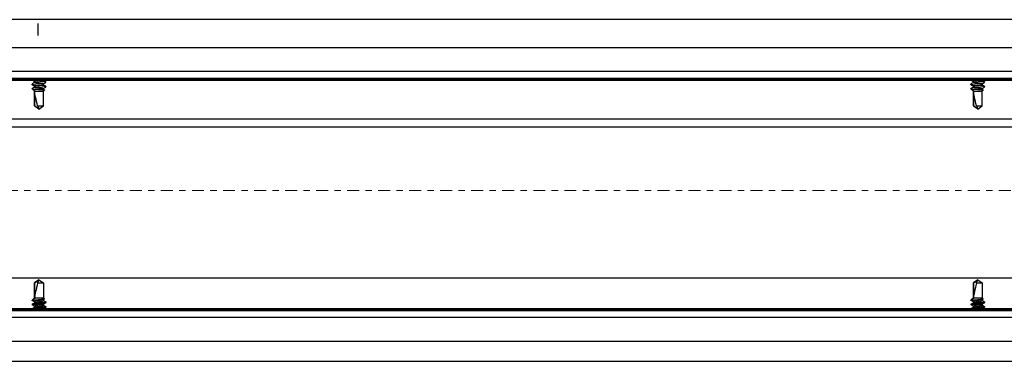
# Model space of a CAD drawing. Units: inches. Extents: x 904 to 1397, y 63 to 463.
# Drawn here: x 1207 to 1223, y 391 to 396 of the extents above; entities that cross this region are included whole.
import ezdxf

# ---------------------------------------------------------------- set-up
doc = ezdxf.new("R2010")
doc.units = ezdxf.units.IN
doc.header["$LTSCALE"] = 0.25
doc.header["$MEASUREMENT"] = 0
doc.linetypes.add('CENTER', pattern=[2, 1.25, -0.25, 0.25, -0.25])
doc.linetypes.add('CENTER2', pattern=[1.125, 0.75, -0.125, 0.125, -0.125])
doc.layers.add('Center', color=16, linetype='CENTER', lineweight=18)
doc.layers.add('Reference (ANSI)', color=7, linetype='Continuous', lineweight=70)
doc.layers.add('Visible (ANSI)', color=7, linetype='Continuous')

msp = doc.modelspace()

# ---------------------------------------------------------------- linework, layer by layer
for p, q in [((1287.07572, 396.22871), (1065.89322, 396.22871)), ((1207.47019, 395.97871), (1207.47019, 396.16621)), ((1287.07572, 390.85371), (1065.88822, 390.85371))]:
    msp.add_line(p, q)
at = {"linetype": 'Continuous'}
for p, q in [((1067.08158, 394.54126), (1285.25658, 394.54126)), ((1067.08158, 392.16626), (1285.25658, 392.16626))]:
    msp.add_line(p, q, dxfattribs=at)
at = {"layer": 'Center', "linetype": 'CENTER2'}
msp.add_line((1290.02442, 393.54121), (1000.11728, 393.54121), dxfattribs=at)
at = {"layer": 'Reference (ANSI)'}
for p, q in [((1117.52188, 395.29121), (1237.52188, 395.29121)), ((1237.52188, 391.66621), (1117.52188, 391.66621))]:
    msp.add_line(p, q, dxfattribs=at)
at = {"layer": 'Visible (ANSI)'}
for p, q in [((1177.52188, 395.79121), (1237.52188, 395.79121)), ((1177.52188, 395.41621), (1237.52188, 395.41621)), ((1207.37374, 395.27779), (1207.37374, 395.28669)), ((1207.41202, 395.23736), (1207.41202, 395.25424)), ((1207.55146, 395.27452), (1207.55146, 395.29121)), ((1207.58974, 395.24207), (1207.58974, 395.25097)), ((1222.12374, 395.27779), (1222.12374, 395.28669)), ((1222.16202, 395.23736), (1222.16202, 395.25424)), ((1222.30146, 395.27452), (1222.30146, 395.29121)), ((1222.33974, 395.24207), (1222.33974, 395.25097)), ((1207.37374, 395.20636), (1207.37374, 395.21526)), ((1207.37374, 395.14194), (1207.37374, 395.14383)), ((1207.37539, 395.14194), (1207.37374, 395.14194)), ((1207.39033, 395.12535), (1207.37374, 395.14194)), ((1207.41202, 395.16593), (1207.41202, 395.18281)), ((1207.41202, 394.87123), (1207.41202, 395.11138)), ((1207.41365, 395.09708), (1207.41365, 394.87123)), ((1207.41967, 395.10748), (1207.41967, 395.10366)), ((1207.41967, 395.10366), (1207.55146, 395.10366)), ((1207.55146, 395.20309), (1207.55146, 395.21997)), ((1207.55146, 395.13167), (1207.55146, 395.14854)), ((1207.55146, 395.10366), (1207.56829, 395.12049)), ((1207.55146, 394.87123), (1207.55146, 395.10366)), ((1207.58974, 395.17064), (1207.58974, 395.17954)), ((1222.12374, 395.20636), (1222.12374, 395.21526)), ((1222.12374, 395.14194), (1222.12374, 395.14383)), ((1222.12539, 395.14194), (1222.12374, 395.14194)), ((1222.14033, 395.12535), (1222.12374, 395.14194)), ((1222.16202, 395.16593), (1222.16202, 395.18281)), ((1222.16202, 394.87123), (1222.16202, 395.11138)), ((1222.16365, 395.09708), (1222.16365, 394.87123)), ((1222.16967, 395.10748), (1222.16967, 395.10366)), ((1222.16967, 395.10366), (1222.30146, 395.10366)), ((1222.30146, 395.20309), (1222.30146, 395.21997)), ((1222.30146, 395.13167), (1222.30146, 395.14854)), ((1222.30146, 395.10366), (1222.31829, 395.12049)), ((1222.30146, 394.87123), (1222.30146, 395.10366)), ((1222.33974, 395.17064), (1222.33974, 395.17954)), ((1207.41202, 394.87123), (1207.41365, 394.87123)), ((1207.48174, 394.82241), (1207.41202, 394.87123)), ((1207.46031, 394.87123), (1207.55146, 394.87123)), ((1207.48174, 394.82241), (1207.55146, 394.87123)), ((1222.16202, 394.87123), (1222.16365, 394.87123)), ((1222.23174, 394.82241), (1222.16202, 394.87123)), ((1222.21031, 394.87123), (1222.30146, 394.87123)), ((1222.23174, 394.82241), (1222.30146, 394.87123)), ((1117.52188, 394.66621), (1237.52188, 394.66621)), ((1207.48174, 392.13501), (1207.41202, 392.08619)), ((1207.48174, 392.13501), (1207.55146, 392.08619)), ((1222.23174, 392.13501), (1222.16202, 392.08619)), ((1222.23174, 392.13501), (1222.30146, 392.08619)), ((1207.41202, 392.08619), (1207.41365, 392.08619)), ((1207.41202, 392.08619), (1207.41202, 391.84605)), ((1207.41365, 391.86035), (1207.41365, 392.08619)), ((1207.46031, 392.08619), (1207.55146, 392.08619)), ((1207.55146, 392.08619), (1207.55146, 391.85376)), ((1222.16202, 392.08619), (1222.16365, 392.08619)), ((1222.16202, 392.08619), (1222.16202, 391.84605)), ((1222.16365, 391.86035), (1222.16365, 392.08619)), ((1222.21031, 392.08619), (1222.30146, 392.08619)), ((1222.30146, 392.08619), (1222.30146, 391.85376)), ((1207.39033, 391.83208), (1207.37374, 391.81548)), ((1207.41967, 391.84995), (1207.41967, 391.85376)), ((1207.41967, 391.85376), (1207.55146, 391.85376)), ((1207.55146, 391.85376), (1207.56829, 391.83693)), ((1207.55146, 391.82576), (1207.55146, 391.80888)), ((1222.14033, 391.83208), (1222.12374, 391.81548)), ((1222.16967, 391.84995), (1222.16967, 391.85376)), ((1222.16967, 391.85376), (1222.30146, 391.85376)), ((1222.30146, 391.85376), (1222.31829, 391.83693)), ((1222.30146, 391.82576), (1222.30146, 391.80888)), ((1207.37539, 391.81548), (1207.37374, 391.81548)), ((1207.37374, 391.81548), (1207.37374, 391.8136)), ((1207.37374, 391.75107), (1207.37374, 391.74217)), ((1207.37374, 391.67964), (1207.37374, 391.67074)), ((1207.41202, 391.7915), (1207.41202, 391.77462)), ((1207.41202, 391.72007), (1207.41202, 391.70319)), ((1207.55146, 391.75433), (1207.55146, 391.73745)), ((1207.55146, 391.6829), (1207.55146, 391.66621)), ((1207.58974, 391.78678), (1207.58974, 391.77788)), ((1207.58974, 391.71535), (1207.58974, 391.70645)), ((1222.12539, 391.81548), (1222.12374, 391.81548)), ((1222.12374, 391.81548), (1222.12374, 391.8136)), ((1222.12374, 391.75107), (1222.12374, 391.74217)), ((1222.12374, 391.67964), (1222.12374, 391.67074)), ((1222.16202, 391.7915), (1222.16202, 391.77462)), ((1222.16202, 391.72007), (1222.16202, 391.70319)), ((1222.30146, 391.75433), (1222.30146, 391.73745)), ((1222.30146, 391.6829), (1222.30146, 391.66621)), ((1222.33974, 391.78678), (1222.33974, 391.77788)), ((1222.33974, 391.71535), (1222.33974, 391.70645)), ((1237.52188, 391.54121), (1177.52188, 391.54121)), ((1237.52188, 391.16621), (1177.52188, 391.16621))]:
    msp.add_line(p, q, dxfattribs=at)
at = {"layer": 'Visible (ANSI)', "extrusion": (0, 0, -1)}
for centre in [(1207.48174, 394.8334), (1222.23174, 394.8334)]:
    msp.add_ellipse(centre, major_axis=(0.06872, -0.28584), ratio=0.04121768, start_param=1.71342615, end_param=2.75496075, dxfattribs=at)
at = {"layer": 'Visible (ANSI)'}
for centre in [(1207.48174, 392.12402), (1222.23174, 392.12402)]:
    msp.add_ellipse(centre, major_axis=(0.06872, 0.28584), ratio=0.04121768, start_param=1.71342615, end_param=2.75496075, dxfattribs=at)
for points, knots in [([(1207.37544, 395.28861), (1207.37332, 395.28738), (1207.37318, 395.28626), (1207.37725, 395.28354), (1207.38233, 395.28196), (1207.39728, 395.27883), (1207.40684, 395.27732), (1207.42951, 395.27449), (1207.44244, 395.27316), (1207.47006, 395.27012), (1207.48448, 395.26853), (1207.51221, 395.26547), (1207.52526, 395.26405), (1207.54941, 395.26135), (1207.56015, 395.25982), (1207.57705, 395.2567), (1207.58312, 395.25514), (1207.58867, 395.25271), (1207.58974, 395.25185), (1207.58974, 395.25099)], [6.885325979, 6.885325979, 6.885325979, 6.885325979, 6.976999554, 6.976999554, 7.087585173, 7.087585173, 7.194040373, 7.194040373, 7.301963424, 7.301963424, 7.411086121, 7.411086121, 7.516309601, 7.516309601, 7.62636099, 7.62636099, 7.734591138, 7.734591138, 7.802224101, 7.802224101, 7.802224101, 7.802224101]), ([(1207.58804, 395.24014), (1207.58971, 395.2411), (1207.59016, 395.24203), (1207.58815, 395.24437), (1207.5843, 395.24587), (1207.57145, 395.24898), (1207.56239, 395.25057), (1207.54078, 395.2535), (1207.5286, 395.25476), (1207.50209, 395.25769), (1207.48799, 395.25924), (1207.45964, 395.26237), (1207.44566, 395.26391), (1207.4206, 395.26667), (1207.40965, 395.26802), (1207.39119, 395.27104), (1207.38401, 395.27263), (1207.37566, 395.27544), (1207.37374, 395.27661), (1207.37374, 395.27778)], [2.374813829, 2.374813829, 2.374813829, 2.374813829, 2.44699186, 2.44699186, 2.552477032, 2.552477032, 2.662060843, 2.662060843, 2.767016599, 2.767016599, 2.873782323, 2.873782323, 2.98281596, 2.98281596, 3.086881287, 3.086881287, 3.194667657, 3.194667657, 3.284036494, 3.284036494, 3.284036494, 3.284036494]), ([(1207.54876, 395.20472), (1207.54835, 395.20496), (1207.54789, 395.20521), (1207.54426, 395.20702), (1207.53942, 395.20862), (1207.52692, 395.21171), (1207.51941, 395.21307), (1207.50282, 395.2159), (1207.49394, 395.21742), (1207.47554, 395.22056), (1207.46617, 395.22216), (1207.44895, 395.2251), (1207.44124, 395.22637), (1207.42785, 395.22932), (1207.42239, 395.2309), (1207.41459, 395.23404), (1207.41238, 395.23558), (1207.41203, 395.23712), (1207.41202, 395.23724), (1207.41202, 395.23736)], [-8.12227921, -8.12227921, -8.12227921, -8.12227921, -8.09176596, -8.09176596, -7.90428847, -7.90428847, -7.71777662, -7.71777662, -7.53431338, -7.53431338, -7.3439553, -7.3439553, -7.16205658, -7.16205658, -6.97625041, -6.97625041, -6.78715553, -6.78715553, -6.77091369, -6.77091369, -6.77091369, -6.77091369]), ([(1207.41472, 395.25261), (1207.41495, 395.25247), (1207.4152, 395.25233), (1207.41834, 395.25064), (1207.42294, 395.24905), (1207.43521, 395.2459), (1207.44243, 395.24454), (1207.45822, 395.24185), (1207.4673, 395.2403), (1207.48573, 395.23715), (1207.49491, 395.23558), (1207.51215, 395.23264), (1207.52006, 395.23137), (1207.53406, 395.22841), (1207.5399, 395.22681), (1207.54813, 395.22368), (1207.55057, 395.22217), (1207.55139, 395.2205), (1207.55146, 395.22023), (1207.55146, 395.21996)], [-2.370349075, -2.370349075, -2.370349075, -2.370349075, -2.364707759, -2.364707759, -2.302551757, -2.302551757, -2.239046749, -2.239046749, -2.168219096, -2.168219096, -2.098745319, -2.098745319, -2.030530327, -2.030530327, -1.959367248, -1.959367248, -1.890802588, -1.890802588, -1.877389769, -1.877389769, -1.877389769, -1.877389769]), ([(1207.54876, 395.27615), (1207.54829, 395.27643), (1207.54775, 395.27672), (1207.54392, 395.27858), (1207.539, 395.28018), (1207.52637, 395.28325), (1207.51882, 395.2846), (1207.50218, 395.28744), (1207.49327, 395.28896), (1207.48285, 395.29074), (1207.48146, 395.29098), (1207.48008, 395.29121)], [-5.372105381, -5.372105381, -5.372105381, -5.372105381, -5.34607195, -5.34607195, -5.208279911, -5.208279911, -5.071722005, -5.071722005, -4.936928515, -4.936928515, -4.916325646, -4.916325646, -4.916325646, -4.916325646]), ([(1222.12544, 395.28861), (1222.12332, 395.28738), (1222.12318, 395.28626), (1222.12725, 395.28354), (1222.13233, 395.28196), (1222.14728, 395.27883), (1222.15684, 395.27732), (1222.17951, 395.27449), (1222.19244, 395.27316), (1222.22006, 395.27012), (1222.23448, 395.26853), (1222.26221, 395.26547), (1222.27526, 395.26405), (1222.29941, 395.26135), (1222.31015, 395.25982), (1222.32705, 395.2567), (1222.33312, 395.25514), (1222.33867, 395.25271), (1222.33974, 395.25185), (1222.33974, 395.25099)], [6.885325979, 6.885325979, 6.885325979, 6.885325979, 6.976999554, 6.976999554, 7.087585173, 7.087585173, 7.194040373, 7.194040373, 7.301963424, 7.301963424, 7.411086121, 7.411086121, 7.516309601, 7.516309601, 7.62636099, 7.62636099, 7.734591138, 7.734591138, 7.802224101, 7.802224101, 7.802224101, 7.802224101]), ([(1222.33804, 395.24014), (1222.33971, 395.2411), (1222.34016, 395.24203), (1222.33815, 395.24437), (1222.3343, 395.24587), (1222.32145, 395.24898), (1222.31239, 395.25057), (1222.29078, 395.2535), (1222.2786, 395.25476), (1222.25209, 395.25769), (1222.23799, 395.25924), (1222.20964, 395.26237), (1222.19566, 395.26391), (1222.1706, 395.26667), (1222.15965, 395.26802), (1222.14119, 395.27104), (1222.13401, 395.27263), (1222.12566, 395.27544), (1222.12374, 395.27661), (1222.12374, 395.27778)], [2.374813829, 2.374813829, 2.374813829, 2.374813829, 2.44699186, 2.44699186, 2.552477032, 2.552477032, 2.662060843, 2.662060843, 2.767016599, 2.767016599, 2.873782323, 2.873782323, 2.98281596, 2.98281596, 3.086881287, 3.086881287, 3.194667657, 3.194667657, 3.284036494, 3.284036494, 3.284036494, 3.284036494]), ([(1222.29876, 395.20472), (1222.29835, 395.20496), (1222.29789, 395.20521), (1222.29426, 395.20702), (1222.28942, 395.20862), (1222.27692, 395.21171), (1222.26941, 395.21307), (1222.25282, 395.2159), (1222.24394, 395.21742), (1222.22554, 395.22056), (1222.21617, 395.22216), (1222.19895, 395.2251), (1222.19124, 395.22637), (1222.17785, 395.22932), (1222.17239, 395.2309), (1222.16459, 395.23404), (1222.16238, 395.23558), (1222.16203, 395.23712), (1222.16202, 395.23724), (1222.16202, 395.23736)], [-8.12227921, -8.12227921, -8.12227921, -8.12227921, -8.09176596, -8.09176596, -7.90428847, -7.90428847, -7.71777662, -7.71777662, -7.53431338, -7.53431338, -7.3439553, -7.3439553, -7.16205658, -7.16205658, -6.97625041, -6.97625041, -6.78715553, -6.78715553, -6.77091369, -6.77091369, -6.77091369, -6.77091369]), ([(1222.16472, 395.25261), (1222.16495, 395.25247), (1222.1652, 395.25233), (1222.16834, 395.25064), (1222.17294, 395.24905), (1222.18521, 395.2459), (1222.19243, 395.24454), (1222.20822, 395.24185), (1222.2173, 395.2403), (1222.23573, 395.23715), (1222.24491, 395.23558), (1222.26215, 395.23264), (1222.27006, 395.23137), (1222.28406, 395.22841), (1222.2899, 395.22681), (1222.29813, 395.22368), (1222.30057, 395.22217), (1222.30139, 395.2205), (1222.30146, 395.22023), (1222.30146, 395.21996)], [-2.370349075, -2.370349075, -2.370349075, -2.370349075, -2.364707759, -2.364707759, -2.302551757, -2.302551757, -2.239046749, -2.239046749, -2.168219096, -2.168219096, -2.098745319, -2.098745319, -2.030530327, -2.030530327, -1.959367248, -1.959367248, -1.890802588, -1.890802588, -1.877389769, -1.877389769, -1.877389769, -1.877389769]), ([(1222.29876, 395.27615), (1222.29829, 395.27643), (1222.29775, 395.27672), (1222.29392, 395.27858), (1222.289, 395.28018), (1222.27637, 395.28325), (1222.26882, 395.2846), (1222.25218, 395.28744), (1222.24327, 395.28896), (1222.23285, 395.29074), (1222.23146, 395.29098), (1222.23008, 395.29121)], [-5.372105381, -5.372105381, -5.372105381, -5.372105381, -5.34607195, -5.34607195, -5.208279911, -5.208279911, -5.071722005, -5.071722005, -4.936928515, -4.936928515, -4.916325646, -4.916325646, -4.916325646, -4.916325646]), ([(1207.37544, 395.21718), (1207.37354, 395.21609), (1207.37323, 395.21507), (1207.37627, 395.2125), (1207.38091, 395.21092), (1207.39511, 395.20778), (1207.40437, 395.20625), (1207.42646, 395.20339), (1207.43908, 395.2021), (1207.46638, 395.19909), (1207.48082, 395.1975), (1207.50874, 395.19442), (1207.52198, 395.19296), (1207.54662, 395.19025), (1207.55768, 395.18877), (1207.57534, 395.18565), (1207.58183, 395.18408), (1207.58838, 395.1815), (1207.58974, 395.18054), (1207.58974, 395.17956)], [8.621691374, 8.621691374, 8.621691374, 8.621691374, 8.703935494, 8.703935494, 8.814751131, 8.814751131, 8.921433826, 8.921433826, 9.028386504, 9.028386504, 9.13780116, 9.13780116, 9.243097241, 9.243097241, 9.352479507, 9.352479507, 9.460166794, 9.460166794, 9.535736012, 9.535736012, 9.535736012, 9.535736012]), ([(1207.37544, 395.14574), (1207.37466, 395.14529), (1207.37415, 395.14484), (1207.37345, 395.14359), (1207.37394, 395.1428), (1207.37539, 395.14194)], [10.3494637853, 10.3494637853, 10.3494637853, 10.3494637853, 10.3829348472, 10.3829348472, 10.4458111178, 10.4458111178, 10.4458111178, 10.4458111178]), ([(1207.58804, 395.16871), (1207.58992, 395.1698), (1207.59025, 395.17082), (1207.58733, 395.17332), (1207.58302, 395.17483), (1207.56928, 395.17796), (1207.5598, 395.17955), (1207.53756, 395.18244), (1207.5252, 395.18371), (1207.49842, 395.18666), (1207.48423, 395.18823), (1207.45592, 395.19135), (1207.44209, 395.19287), (1207.41748, 395.19558), (1207.40682, 395.19699), (1207.38906, 395.20005), (1207.38231, 395.20164), (1207.37525, 395.20429), (1207.37374, 395.20531), (1207.37374, 395.20634)], [0.648862254, 0.648862254, 0.648862254, 0.648862254, 0.730418165, 0.730418165, 0.836757907, 0.836757907, 0.947220828, 0.947220828, 1.052224432, 1.052224432, 1.159809854, 1.159809854, 1.269260215, 1.269260215, 1.373876996, 1.373876996, 1.482368076, 1.482368076, 1.561837386, 1.561837386, 1.561837386, 1.561837386]), ([(1207.37539, 395.14194), (1207.37858, 395.14106), (1207.38422, 395.14012), (1207.39967, 395.13823), (1207.40928, 395.13728), (1207.42489, 395.13603), (1207.43064, 395.13561), (1207.44948, 395.13425), (1207.4623, 395.1333), (1207.48793, 395.13135), (1207.50049, 395.13036), (1207.52133, 395.12867), (1207.5326, 395.12783), (1207.55071, 395.12583), (1207.55696, 395.12492), (1207.56409, 395.1234), (1207.56607, 395.12282), (1207.5685, 395.12164), (1207.56885, 395.12105), (1207.56829, 395.12049)], [0.000001, 0.000001, 0.000001, 0.000001, 0.102196467, 0.102196467, 0.202839402, 0.202839402, 0.244318437, 0.244318437, 0.316848282, 0.316848282, 0.388216649, 0.388216649, 0.443836074, 0.443836074, 0.485917868, 0.485917868, 0.512352718, 0.512352718, 0.540111627, 0.540111627, 0.540111627, 0.540111627]), ([(1207.42748, 395.10587), (1207.41852, 395.10951), (1207.41062, 395.113), (1207.39504, 395.12101), (1207.3916, 395.12408), (1207.39033, 395.12535)], [0.000001, 0.000001, 0.000001, 0.000001, 0.082109003, 0.082109003, 0.200769579, 0.200769579, 0.200769579, 0.200769579]), ([(1207.54876, 395.13329), (1207.54824, 395.1336), (1207.54765, 395.13391), (1207.54394, 395.13568), (1207.53942, 395.13717), (1207.52746, 395.14016), (1207.51998, 395.14154), (1207.50346, 395.14436), (1207.49461, 395.14587), (1207.47623, 395.14901), (1207.46685, 395.15061), (1207.44957, 395.15356), (1207.4418, 395.15483), (1207.4283, 395.15778), (1207.42276, 395.15935), (1207.4148, 395.16249), (1207.4125, 395.16404), (1207.41204, 395.16562), (1207.41202, 395.16577), (1207.41202, 395.16593)], [-11.72662264, -11.72662264, -11.72662264, -11.72662264, -11.67732898, -11.67732898, -11.45031649, -11.45031649, -11.20725932, -11.20725932, -10.96902101, -10.96902101, -10.72177801, -10.72177801, -10.48501915, -10.48501915, -10.24365848, -10.24365848, -9.9977303, -9.9977303, -9.97063486, -9.97063486, -9.97063486, -9.97063486]), ([(1207.41472, 395.18118), (1207.41502, 395.181), (1207.41535, 395.18082), (1207.41867, 395.17909), (1207.42335, 395.17749), (1207.43541, 395.17444), (1207.44255, 395.17309), (1207.4589, 395.1703), (1207.46801, 395.16874), (1207.48645, 395.1656), (1207.4956, 395.16403), (1207.51279, 395.1611), (1207.52066, 395.15983), (1207.53454, 395.15686), (1207.5403, 395.15526), (1207.54836, 395.15213), (1207.55071, 395.15063), (1207.55141, 395.14901), (1207.55146, 395.14877), (1207.55146, 395.14853)], [-1.220529837, -1.220529837, -1.220529837, -1.220529837, -1.211310563, -1.211310563, -1.133031122, -1.133031122, -1.057390084, -1.057390084, -0.978054463, -0.978054463, -0.900331508, -0.900331508, -0.823844395, -0.823844395, -0.744241063, -0.744241063, -0.667561117, -0.667561117, -0.654579125, -0.654579125, -0.654579125, -0.654579125]), ([(1207.41967, 395.10748), (1207.42071, 395.10716), (1207.42189, 395.10687), (1207.4245, 395.10633), (1207.42593, 395.10609), (1207.42748, 395.10587)], [-0.0443115161, -0.0443115161, -0.0443115161, -0.0443115161, -0.0221347527, -0.0221347527, -0.000001, -0.000001, -0.000001, -0.000001]), ([(1222.12544, 395.21718), (1222.12354, 395.21609), (1222.12323, 395.21507), (1222.12627, 395.2125), (1222.13091, 395.21092), (1222.14511, 395.20778), (1222.15437, 395.20625), (1222.17646, 395.20339), (1222.18908, 395.2021), (1222.21638, 395.19909), (1222.23082, 395.1975), (1222.25874, 395.19442), (1222.27198, 395.19296), (1222.29662, 395.19025), (1222.30768, 395.18877), (1222.32534, 395.18565), (1222.33183, 395.18408), (1222.33838, 395.1815), (1222.33974, 395.18054), (1222.33974, 395.17956)], [8.621691374, 8.621691374, 8.621691374, 8.621691374, 8.703935494, 8.703935494, 8.814751131, 8.814751131, 8.921433826, 8.921433826, 9.028386504, 9.028386504, 9.13780116, 9.13780116, 9.243097241, 9.243097241, 9.352479507, 9.352479507, 9.460166794, 9.460166794, 9.535736012, 9.535736012, 9.535736012, 9.535736012]), ([(1222.12544, 395.14574), (1222.12466, 395.14529), (1222.12415, 395.14484), (1222.12345, 395.14359), (1222.12394, 395.1428), (1222.12539, 395.14194)], [10.3494637853, 10.3494637853, 10.3494637853, 10.3494637853, 10.3829348472, 10.3829348472, 10.4458111178, 10.4458111178, 10.4458111178, 10.4458111178]), ([(1222.33804, 395.16871), (1222.33992, 395.1698), (1222.34025, 395.17082), (1222.33733, 395.17332), (1222.33302, 395.17483), (1222.31928, 395.17796), (1222.3098, 395.17955), (1222.28756, 395.18244), (1222.2752, 395.18371), (1222.24842, 395.18666), (1222.23423, 395.18823), (1222.20592, 395.19135), (1222.19209, 395.19287), (1222.16748, 395.19558), (1222.15682, 395.19699), (1222.13906, 395.20005), (1222.13231, 395.20164), (1222.12525, 395.20429), (1222.12374, 395.20531), (1222.12374, 395.20634)], [0.648862254, 0.648862254, 0.648862254, 0.648862254, 0.730418165, 0.730418165, 0.836757907, 0.836757907, 0.947220828, 0.947220828, 1.052224432, 1.052224432, 1.159809854, 1.159809854, 1.269260215, 1.269260215, 1.373876996, 1.373876996, 1.482368076, 1.482368076, 1.561837386, 1.561837386, 1.561837386, 1.561837386]), ([(1222.12539, 395.14194), (1222.12858, 395.14106), (1222.13422, 395.14012), (1222.14967, 395.13823), (1222.15928, 395.13728), (1222.17489, 395.13603), (1222.18064, 395.13561), (1222.19948, 395.13425), (1222.2123, 395.1333), (1222.23793, 395.13135), (1222.25049, 395.13036), (1222.27133, 395.12867), (1222.2826, 395.12783), (1222.30071, 395.12583), (1222.30696, 395.12492), (1222.31409, 395.1234), (1222.31607, 395.12282), (1222.3185, 395.12164), (1222.31885, 395.12105), (1222.31829, 395.12049)], [0.000001, 0.000001, 0.000001, 0.000001, 0.102196467, 0.102196467, 0.202839402, 0.202839402, 0.244318437, 0.244318437, 0.316848282, 0.316848282, 0.388216649, 0.388216649, 0.443836074, 0.443836074, 0.485917868, 0.485917868, 0.512352718, 0.512352718, 0.540111627, 0.540111627, 0.540111627, 0.540111627]), ([(1222.17748, 395.10587), (1222.16852, 395.10951), (1222.16062, 395.113), (1222.14504, 395.12101), (1222.1416, 395.12408), (1222.14033, 395.12535)], [0.000001, 0.000001, 0.000001, 0.000001, 0.082109003, 0.082109003, 0.200769579, 0.200769579, 0.200769579, 0.200769579]), ([(1222.29876, 395.13329), (1222.29824, 395.1336), (1222.29765, 395.13391), (1222.29394, 395.13568), (1222.28942, 395.13717), (1222.27746, 395.14016), (1222.26998, 395.14154), (1222.25346, 395.14436), (1222.24461, 395.14587), (1222.22623, 395.14901), (1222.21685, 395.15061), (1222.19957, 395.15356), (1222.1918, 395.15483), (1222.1783, 395.15778), (1222.17276, 395.15935), (1222.1648, 395.16249), (1222.1625, 395.16404), (1222.16204, 395.16562), (1222.16202, 395.16577), (1222.16202, 395.16593)], [-11.72662264, -11.72662264, -11.72662264, -11.72662264, -11.67732898, -11.67732898, -11.45031649, -11.45031649, -11.20725932, -11.20725932, -10.96902101, -10.96902101, -10.72177801, -10.72177801, -10.48501915, -10.48501915, -10.24365848, -10.24365848, -9.9977303, -9.9977303, -9.97063486, -9.97063486, -9.97063486, -9.97063486]), ([(1222.16472, 395.18118), (1222.16502, 395.181), (1222.16535, 395.18082), (1222.16867, 395.17909), (1222.17335, 395.17749), (1222.18541, 395.17444), (1222.19255, 395.17309), (1222.2089, 395.1703), (1222.21801, 395.16874), (1222.23645, 395.1656), (1222.2456, 395.16403), (1222.26279, 395.1611), (1222.27066, 395.15983), (1222.28454, 395.15686), (1222.2903, 395.15526), (1222.29836, 395.15213), (1222.30071, 395.15063), (1222.30141, 395.14901), (1222.30146, 395.14877), (1222.30146, 395.14853)], [-1.220529837, -1.220529837, -1.220529837, -1.220529837, -1.211310563, -1.211310563, -1.133031122, -1.133031122, -1.057390084, -1.057390084, -0.978054463, -0.978054463, -0.900331508, -0.900331508, -0.823844395, -0.823844395, -0.744241063, -0.744241063, -0.667561117, -0.667561117, -0.654579125, -0.654579125, -0.654579125, -0.654579125]), ([(1222.16967, 395.10748), (1222.17071, 395.10716), (1222.17189, 395.10687), (1222.1745, 395.10633), (1222.17593, 395.10609), (1222.17748, 395.10587)], [-0.0443115161, -0.0443115161, -0.0443115161, -0.0443115161, -0.0221347527, -0.0221347527, -0.000001, -0.000001, -0.000001, -0.000001]), ([(1207.37539, 391.81548), (1207.37858, 391.81636), (1207.38422, 391.8173), (1207.39967, 391.8192), (1207.40928, 391.82014), (1207.42489, 391.8214), (1207.43064, 391.82181), (1207.44948, 391.82317), (1207.4623, 391.82412), (1207.48793, 391.82608), (1207.50049, 391.82707), (1207.52133, 391.82876), (1207.5326, 391.8296), (1207.55071, 391.83159), (1207.55696, 391.83251), (1207.56409, 391.83402), (1207.56607, 391.83461), (1207.5685, 391.83579), (1207.56885, 391.83638), (1207.56829, 391.83693)], [0.000001, 0.000001, 0.000001, 0.000001, 0.102196467, 0.102196467, 0.202839402, 0.202839402, 0.244318437, 0.244318437, 0.316848282, 0.316848282, 0.388216649, 0.388216649, 0.443836074, 0.443836074, 0.485917868, 0.485917868, 0.512352718, 0.512352718, 0.540111627, 0.540111627, 0.540111627, 0.540111627]), ([(1207.42748, 391.85155), (1207.41852, 391.84792), (1207.41062, 391.84442), (1207.39504, 391.83642), (1207.3916, 391.83334), (1207.39033, 391.83208)], [0.000001, 0.000001, 0.000001, 0.000001, 0.082109003, 0.082109003, 0.200769579, 0.200769579, 0.200769579, 0.200769579]), ([(1207.41967, 391.84995), (1207.42071, 391.85026), (1207.42189, 391.85056), (1207.4245, 391.8511), (1207.42593, 391.85134), (1207.42748, 391.85155)], [-0.0443115161, -0.0443115161, -0.0443115161, -0.0443115161, -0.0221347527, -0.0221347527, -0.000001, -0.000001, -0.000001, -0.000001]), ([(1222.12539, 391.81548), (1222.12858, 391.81636), (1222.13422, 391.8173), (1222.14967, 391.8192), (1222.15928, 391.82014), (1222.17489, 391.8214), (1222.18064, 391.82181), (1222.19948, 391.82317), (1222.2123, 391.82412), (1222.23793, 391.82608), (1222.25049, 391.82707), (1222.27133, 391.82876), (1222.2826, 391.8296), (1222.30071, 391.83159), (1222.30696, 391.83251), (1222.31409, 391.83402), (1222.31607, 391.83461), (1222.3185, 391.83579), (1222.31885, 391.83638), (1222.31829, 391.83693)], [0.000001, 0.000001, 0.000001, 0.000001, 0.102196467, 0.102196467, 0.202839402, 0.202839402, 0.244318437, 0.244318437, 0.316848282, 0.316848282, 0.388216649, 0.388216649, 0.443836074, 0.443836074, 0.485917868, 0.485917868, 0.512352718, 0.512352718, 0.540111627, 0.540111627, 0.540111627, 0.540111627]), ([(1222.17748, 391.85155), (1222.16852, 391.84792), (1222.16062, 391.84442), (1222.14504, 391.83642), (1222.1416, 391.83334), (1222.14033, 391.83208)], [0.000001, 0.000001, 0.000001, 0.000001, 0.082109003, 0.082109003, 0.200769579, 0.200769579, 0.200769579, 0.200769579]), ([(1222.16967, 391.84995), (1222.17071, 391.85026), (1222.17189, 391.85056), (1222.1745, 391.8511), (1222.17593, 391.85134), (1222.17748, 391.85155)], [-0.0443115161, -0.0443115161, -0.0443115161, -0.0443115161, -0.0221347527, -0.0221347527, -0.000001, -0.000001, -0.000001, -0.000001]), ([(1207.37544, 391.66882), (1207.37332, 391.67004), (1207.37318, 391.67116), (1207.37725, 391.67388), (1207.38233, 391.67547), (1207.39728, 391.6786), (1207.40684, 391.68011), (1207.42951, 391.68294), (1207.44244, 391.68426), (1207.47006, 391.68731), (1207.48448, 391.6889), (1207.51221, 391.69195), (1207.52526, 391.69337), (1207.54941, 391.69608), (1207.56015, 391.6976), (1207.57705, 391.70072), (1207.58312, 391.70229), (1207.58867, 391.70472), (1207.58974, 391.70557), (1207.58974, 391.70644)], [6.885325979, 6.885325979, 6.885325979, 6.885325979, 6.976999554, 6.976999554, 7.087585173, 7.087585173, 7.194040373, 7.194040373, 7.301963424, 7.301963424, 7.411086121, 7.411086121, 7.516309601, 7.516309601, 7.62636099, 7.62636099, 7.734591138, 7.734591138, 7.802224101, 7.802224101, 7.802224101, 7.802224101]), ([(1207.37544, 391.74024), (1207.37354, 391.74134), (1207.37323, 391.74236), (1207.37627, 391.74492), (1207.38091, 391.74651), (1207.39511, 391.74965), (1207.40437, 391.75117), (1207.42646, 391.75403), (1207.43908, 391.75532), (1207.46638, 391.75833), (1207.48082, 391.75992), (1207.50874, 391.763), (1207.52198, 391.76446), (1207.54662, 391.76718), (1207.55768, 391.76866), (1207.57534, 391.77177), (1207.58183, 391.77335), (1207.58838, 391.77592), (1207.58974, 391.77689), (1207.58974, 391.77787)], [8.621691374, 8.621691374, 8.621691374, 8.621691374, 8.703935494, 8.703935494, 8.814751131, 8.814751131, 8.921433826, 8.921433826, 9.028386504, 9.028386504, 9.13780116, 9.13780116, 9.243097241, 9.243097241, 9.352479507, 9.352479507, 9.460166794, 9.460166794, 9.535736012, 9.535736012, 9.535736012, 9.535736012]), ([(1207.37544, 391.81168), (1207.37466, 391.81214), (1207.37415, 391.81259), (1207.37345, 391.81384), (1207.37394, 391.81462), (1207.37539, 391.81548)], [10.3494637853, 10.3494637853, 10.3494637853, 10.3494637853, 10.3829348472, 10.3829348472, 10.4458111178, 10.4458111178, 10.4458111178, 10.4458111178]), ([(1207.58804, 391.78871), (1207.58992, 391.78762), (1207.59025, 391.78661), (1207.58733, 391.78411), (1207.58302, 391.78259), (1207.56928, 391.77946), (1207.5598, 391.77787), (1207.53756, 391.77498), (1207.5252, 391.77372), (1207.49842, 391.77076), (1207.48423, 391.7692), (1207.45592, 391.76608), (1207.44209, 391.76455), (1207.41748, 391.76184), (1207.40682, 391.76043), (1207.38906, 391.75738), (1207.38231, 391.75579), (1207.37525, 391.75314), (1207.37374, 391.75212), (1207.37374, 391.75108)], [0.648862254, 0.648862254, 0.648862254, 0.648862254, 0.730418165, 0.730418165, 0.836757907, 0.836757907, 0.947220828, 0.947220828, 1.052224432, 1.052224432, 1.159809854, 1.159809854, 1.269260215, 1.269260215, 1.373876996, 1.373876996, 1.482368076, 1.482368076, 1.561837386, 1.561837386, 1.561837386, 1.561837386]), ([(1207.58804, 391.71729), (1207.58971, 391.71632), (1207.59016, 391.7154), (1207.58815, 391.71306), (1207.5843, 391.71156), (1207.57145, 391.70844), (1207.56239, 391.70685), (1207.54078, 391.70392), (1207.5286, 391.70266), (1207.50209, 391.69974), (1207.48799, 391.69818), (1207.45964, 391.69506), (1207.44566, 391.69352), (1207.4206, 391.69076), (1207.40965, 391.68941), (1207.39119, 391.68638), (1207.38401, 391.6848), (1207.37566, 391.68198), (1207.37374, 391.68081), (1207.37374, 391.67965)], [2.374813829, 2.374813829, 2.374813829, 2.374813829, 2.44699186, 2.44699186, 2.552477032, 2.552477032, 2.662060843, 2.662060843, 2.767016599, 2.767016599, 2.873782323, 2.873782323, 2.98281596, 2.98281596, 3.086881287, 3.086881287, 3.194667657, 3.194667657, 3.284036494, 3.284036494, 3.284036494, 3.284036494]), ([(1207.54876, 391.82414), (1207.54824, 391.82383), (1207.54765, 391.82351), (1207.54394, 391.82174), (1207.53942, 391.82025), (1207.52746, 391.81726), (1207.51998, 391.81589), (1207.50346, 391.81306), (1207.49461, 391.81155), (1207.47623, 391.80841), (1207.46685, 391.80681), (1207.44957, 391.80386), (1207.4418, 391.80259), (1207.4283, 391.79965), (1207.42276, 391.79808), (1207.4148, 391.79493), (1207.4125, 391.79338), (1207.41204, 391.79181), (1207.41202, 391.79165), (1207.41202, 391.79149)], [-11.72662264, -11.72662264, -11.72662264, -11.72662264, -11.67732898, -11.67732898, -11.45031649, -11.45031649, -11.20725932, -11.20725932, -10.96902101, -10.96902101, -10.72177801, -10.72177801, -10.48501915, -10.48501915, -10.24365848, -10.24365848, -9.9977303, -9.9977303, -9.97063486, -9.97063486, -9.97063486, -9.97063486]), ([(1207.54876, 391.7527), (1207.54835, 391.75246), (1207.54789, 391.75221), (1207.54426, 391.7504), (1207.53942, 391.7488), (1207.52692, 391.74572), (1207.51941, 391.74436), (1207.50282, 391.74153), (1207.49394, 391.74001), (1207.47554, 391.73687), (1207.46617, 391.73527), (1207.44895, 391.73233), (1207.44124, 391.73106), (1207.42785, 391.7281), (1207.42239, 391.72653), (1207.41459, 391.72338), (1207.41238, 391.72184), (1207.41203, 391.72031), (1207.41202, 391.72019), (1207.41202, 391.72006)], [-8.12227921, -8.12227921, -8.12227921, -8.12227921, -8.09176596, -8.09176596, -7.90428847, -7.90428847, -7.71777662, -7.71777662, -7.53431338, -7.53431338, -7.3439553, -7.3439553, -7.16205658, -7.16205658, -6.97625041, -6.97625041, -6.78715553, -6.78715553, -6.77091369, -6.77091369, -6.77091369, -6.77091369]), ([(1207.41472, 391.77625), (1207.41502, 391.77642), (1207.41535, 391.7766), (1207.41867, 391.77834), (1207.42335, 391.77993), (1207.43541, 391.78298), (1207.44255, 391.78433), (1207.4589, 391.78712), (1207.46801, 391.78868), (1207.48645, 391.79183), (1207.4956, 391.79339), (1207.51279, 391.79633), (1207.52066, 391.7976), (1207.53454, 391.80056), (1207.5403, 391.80217), (1207.54836, 391.8053), (1207.55071, 391.8068), (1207.55141, 391.80842), (1207.55146, 391.80866), (1207.55146, 391.80889)], [-1.220529837, -1.220529837, -1.220529837, -1.220529837, -1.211310563, -1.211310563, -1.133031122, -1.133031122, -1.057390084, -1.057390084, -0.978054463, -0.978054463, -0.900331508, -0.900331508, -0.823844395, -0.823844395, -0.744241063, -0.744241063, -0.667561117, -0.667561117, -0.654579125, -0.654579125, -0.654579125, -0.654579125]), ([(1207.41472, 391.70481), (1207.41495, 391.70495), (1207.4152, 391.70509), (1207.41834, 391.70678), (1207.42294, 391.70838), (1207.43521, 391.71152), (1207.44243, 391.71288), (1207.45822, 391.71558), (1207.4673, 391.71713), (1207.48573, 391.72028), (1207.49491, 391.72184), (1207.51215, 391.72479), (1207.52006, 391.72606), (1207.53406, 391.72901), (1207.5399, 391.73061), (1207.54813, 391.73375), (1207.55057, 391.73526), (1207.55139, 391.73692), (1207.55146, 391.7372), (1207.55146, 391.73747)], [-2.370349075, -2.370349075, -2.370349075, -2.370349075, -2.364707759, -2.364707759, -2.302551757, -2.302551757, -2.239046749, -2.239046749, -2.168219096, -2.168219096, -2.098745319, -2.098745319, -2.030530327, -2.030530327, -1.959367248, -1.959367248, -1.890802588, -1.890802588, -1.877389769, -1.877389769, -1.877389769, -1.877389769]), ([(1207.54876, 391.68127), (1207.54829, 391.68099), (1207.54775, 391.68071), (1207.54392, 391.67885), (1207.539, 391.67725), (1207.52637, 391.67417), (1207.51882, 391.67283), (1207.50218, 391.66999), (1207.49327, 391.66846), (1207.48285, 391.66668), (1207.48146, 391.66645), (1207.48008, 391.66621)], [-5.372105381, -5.372105381, -5.372105381, -5.372105381, -5.34607195, -5.34607195, -5.208279911, -5.208279911, -5.071722005, -5.071722005, -4.936928515, -4.936928515, -4.916325646, -4.916325646, -4.916325646, -4.916325646]), ([(1222.12544, 391.66882), (1222.12332, 391.67004), (1222.12318, 391.67116), (1222.12725, 391.67388), (1222.13233, 391.67547), (1222.14728, 391.6786), (1222.15684, 391.68011), (1222.17951, 391.68294), (1222.19244, 391.68426), (1222.22006, 391.68731), (1222.23448, 391.6889), (1222.26221, 391.69195), (1222.27526, 391.69337), (1222.29941, 391.69608), (1222.31015, 391.6976), (1222.32705, 391.70072), (1222.33312, 391.70229), (1222.33867, 391.70472), (1222.33974, 391.70557), (1222.33974, 391.70644)], [6.885325979, 6.885325979, 6.885325979, 6.885325979, 6.976999554, 6.976999554, 7.087585173, 7.087585173, 7.194040373, 7.194040373, 7.301963424, 7.301963424, 7.411086121, 7.411086121, 7.516309601, 7.516309601, 7.62636099, 7.62636099, 7.734591138, 7.734591138, 7.802224101, 7.802224101, 7.802224101, 7.802224101]), ([(1222.12544, 391.74024), (1222.12354, 391.74134), (1222.12323, 391.74236), (1222.12627, 391.74492), (1222.13091, 391.74651), (1222.14511, 391.74965), (1222.15437, 391.75117), (1222.17646, 391.75403), (1222.18908, 391.75532), (1222.21638, 391.75833), (1222.23082, 391.75992), (1222.25874, 391.763), (1222.27198, 391.76446), (1222.29662, 391.76718), (1222.30768, 391.76866), (1222.32534, 391.77177), (1222.33183, 391.77335), (1222.33838, 391.77592), (1222.33974, 391.77689), (1222.33974, 391.77787)], [8.621691374, 8.621691374, 8.621691374, 8.621691374, 8.703935494, 8.703935494, 8.814751131, 8.814751131, 8.921433826, 8.921433826, 9.028386504, 9.028386504, 9.13780116, 9.13780116, 9.243097241, 9.243097241, 9.352479507, 9.352479507, 9.460166794, 9.460166794, 9.535736012, 9.535736012, 9.535736012, 9.535736012]), ([(1222.12544, 391.81168), (1222.12466, 391.81214), (1222.12415, 391.81259), (1222.12345, 391.81384), (1222.12394, 391.81462), (1222.12539, 391.81548)], [10.3494637853, 10.3494637853, 10.3494637853, 10.3494637853, 10.3829348472, 10.3829348472, 10.4458111178, 10.4458111178, 10.4458111178, 10.4458111178]), ([(1222.33804, 391.78871), (1222.33992, 391.78762), (1222.34025, 391.78661), (1222.33733, 391.78411), (1222.33302, 391.78259), (1222.31928, 391.77946), (1222.3098, 391.77787), (1222.28756, 391.77498), (1222.2752, 391.77372), (1222.24842, 391.77076), (1222.23423, 391.7692), (1222.20592, 391.76608), (1222.19209, 391.76455), (1222.16748, 391.76184), (1222.15682, 391.76043), (1222.13906, 391.75738), (1222.13231, 391.75579), (1222.12525, 391.75314), (1222.12374, 391.75212), (1222.12374, 391.75108)], [0.648862254, 0.648862254, 0.648862254, 0.648862254, 0.730418165, 0.730418165, 0.836757907, 0.836757907, 0.947220828, 0.947220828, 1.052224432, 1.052224432, 1.159809854, 1.159809854, 1.269260215, 1.269260215, 1.373876996, 1.373876996, 1.482368076, 1.482368076, 1.561837386, 1.561837386, 1.561837386, 1.561837386]), ([(1222.33804, 391.71729), (1222.33971, 391.71632), (1222.34016, 391.7154), (1222.33815, 391.71306), (1222.3343, 391.71156), (1222.32145, 391.70844), (1222.31239, 391.70685), (1222.29078, 391.70392), (1222.2786, 391.70266), (1222.25209, 391.69974), (1222.23799, 391.69818), (1222.20964, 391.69506), (1222.19566, 391.69352), (1222.1706, 391.69076), (1222.15965, 391.68941), (1222.14119, 391.68638), (1222.13401, 391.6848), (1222.12566, 391.68198), (1222.12374, 391.68081), (1222.12374, 391.67965)], [2.374813829, 2.374813829, 2.374813829, 2.374813829, 2.44699186, 2.44699186, 2.552477032, 2.552477032, 2.662060843, 2.662060843, 2.767016599, 2.767016599, 2.873782323, 2.873782323, 2.98281596, 2.98281596, 3.086881287, 3.086881287, 3.194667657, 3.194667657, 3.284036494, 3.284036494, 3.284036494, 3.284036494]), ([(1222.29876, 391.82414), (1222.29824, 391.82383), (1222.29765, 391.82351), (1222.29394, 391.82174), (1222.28942, 391.82025), (1222.27746, 391.81726), (1222.26998, 391.81589), (1222.25346, 391.81306), (1222.24461, 391.81155), (1222.22623, 391.80841), (1222.21685, 391.80681), (1222.19957, 391.80386), (1222.1918, 391.80259), (1222.1783, 391.79965), (1222.17276, 391.79808), (1222.1648, 391.79493), (1222.1625, 391.79338), (1222.16204, 391.79181), (1222.16202, 391.79165), (1222.16202, 391.79149)], [-11.72662264, -11.72662264, -11.72662264, -11.72662264, -11.67732898, -11.67732898, -11.45031649, -11.45031649, -11.20725932, -11.20725932, -10.96902101, -10.96902101, -10.72177801, -10.72177801, -10.48501915, -10.48501915, -10.24365848, -10.24365848, -9.9977303, -9.9977303, -9.97063486, -9.97063486, -9.97063486, -9.97063486]), ([(1222.29876, 391.7527), (1222.29835, 391.75246), (1222.29789, 391.75221), (1222.29426, 391.7504), (1222.28942, 391.7488), (1222.27692, 391.74572), (1222.26941, 391.74436), (1222.25282, 391.74153), (1222.24394, 391.74001), (1222.22554, 391.73687), (1222.21617, 391.73527), (1222.19895, 391.73233), (1222.19124, 391.73106), (1222.17785, 391.7281), (1222.17239, 391.72653), (1222.16459, 391.72338), (1222.16238, 391.72184), (1222.16203, 391.72031), (1222.16202, 391.72019), (1222.16202, 391.72006)], [-8.12227921, -8.12227921, -8.12227921, -8.12227921, -8.09176596, -8.09176596, -7.90428847, -7.90428847, -7.71777662, -7.71777662, -7.53431338, -7.53431338, -7.3439553, -7.3439553, -7.16205658, -7.16205658, -6.97625041, -6.97625041, -6.78715553, -6.78715553, -6.77091369, -6.77091369, -6.77091369, -6.77091369]), ([(1222.16472, 391.77625), (1222.16502, 391.77642), (1222.16535, 391.7766), (1222.16867, 391.77834), (1222.17335, 391.77993), (1222.18541, 391.78298), (1222.19255, 391.78433), (1222.2089, 391.78712), (1222.21801, 391.78868), (1222.23645, 391.79183), (1222.2456, 391.79339), (1222.26279, 391.79633), (1222.27066, 391.7976), (1222.28454, 391.80056), (1222.2903, 391.80217), (1222.29836, 391.8053), (1222.30071, 391.8068), (1222.30141, 391.80842), (1222.30146, 391.80866), (1222.30146, 391.80889)], [-1.220529837, -1.220529837, -1.220529837, -1.220529837, -1.211310563, -1.211310563, -1.133031122, -1.133031122, -1.057390084, -1.057390084, -0.978054463, -0.978054463, -0.900331508, -0.900331508, -0.823844395, -0.823844395, -0.744241063, -0.744241063, -0.667561117, -0.667561117, -0.654579125, -0.654579125, -0.654579125, -0.654579125]), ([(1222.16472, 391.70481), (1222.16495, 391.70495), (1222.1652, 391.70509), (1222.16834, 391.70678), (1222.17294, 391.70838), (1222.18521, 391.71152), (1222.19243, 391.71288), (1222.20822, 391.71558), (1222.2173, 391.71713), (1222.23573, 391.72028), (1222.24491, 391.72184), (1222.26215, 391.72479), (1222.27006, 391.72606), (1222.28406, 391.72901), (1222.2899, 391.73061), (1222.29813, 391.73375), (1222.30057, 391.73526), (1222.30139, 391.73692), (1222.30146, 391.7372), (1222.30146, 391.73747)], [-2.370349075, -2.370349075, -2.370349075, -2.370349075, -2.364707759, -2.364707759, -2.302551757, -2.302551757, -2.239046749, -2.239046749, -2.168219096, -2.168219096, -2.098745319, -2.098745319, -2.030530327, -2.030530327, -1.959367248, -1.959367248, -1.890802588, -1.890802588, -1.877389769, -1.877389769, -1.877389769, -1.877389769]), ([(1222.29876, 391.68127), (1222.29829, 391.68099), (1222.29775, 391.68071), (1222.29392, 391.67885), (1222.289, 391.67725), (1222.27637, 391.67417), (1222.26882, 391.67283), (1222.25218, 391.66999), (1222.24327, 391.66846), (1222.23285, 391.66668), (1222.23146, 391.66645), (1222.23008, 391.66621)], [-5.372105381, -5.372105381, -5.372105381, -5.372105381, -5.34607195, -5.34607195, -5.208279911, -5.208279911, -5.071722005, -5.071722005, -4.936928515, -4.936928515, -4.916325646, -4.916325646, -4.916325646, -4.916325646])]:
    msp.add_open_spline(points, degree=3, knots=knots, dxfattribs=at)
for points in [[(1207.37988, 395.29121), (1207.3784, 395.29034), (1207.37692, 395.28947), (1207.37544, 395.2886)], [(1207.37544, 395.27587), (1207.38857, 395.26817), (1207.40168, 395.26045), (1207.41472, 395.25261)], [(1207.41202, 395.23881), (1207.39987, 395.23153), (1207.38766, 395.22434), (1207.37544, 395.21717)], [(1207.58804, 395.25289), (1207.57491, 395.26059), (1207.5618, 395.26831), (1207.54876, 395.27615)], [(1207.55146, 395.28995), (1207.55216, 395.29037), (1207.55287, 395.29079), (1207.55357, 395.29121)], [(1207.55146, 395.21852), (1207.56361, 395.2258), (1207.57582, 395.23299), (1207.58804, 395.24016)], [(1222.12988, 395.29121), (1222.1284, 395.29034), (1222.12692, 395.28947), (1222.12544, 395.2886)], [(1222.12544, 395.27587), (1222.13857, 395.26817), (1222.15168, 395.26045), (1222.16472, 395.25261)], [(1222.16202, 395.23881), (1222.14987, 395.23153), (1222.13766, 395.22434), (1222.12544, 395.21717)], [(1222.33804, 395.25289), (1222.32491, 395.26059), (1222.3118, 395.26831), (1222.29876, 395.27615)], [(1222.30146, 395.28995), (1222.30216, 395.29037), (1222.30287, 395.29079), (1222.30357, 395.29121)], [(1222.30146, 395.21852), (1222.31361, 395.2258), (1222.32582, 395.23299), (1222.33804, 395.24016)], [(1207.37544, 395.20444), (1207.38857, 395.19674), (1207.40168, 395.18902), (1207.41472, 395.18118)], [(1207.41202, 395.16738), (1207.39987, 395.1601), (1207.38766, 395.15291), (1207.37544, 395.14574)], [(1207.39835, 395.11951), (1207.40382, 395.11627), (1207.40928, 395.11302), (1207.41472, 395.10975)], [(1207.41472, 395.10975), (1207.41596, 395.10901), (1207.41762, 395.10825), (1207.41967, 395.10748)], [(1207.41967, 395.10366), (1207.42181, 395.10428), (1207.42448, 395.10504), (1207.42748, 395.10587)], [(1207.58804, 395.18146), (1207.57491, 395.18916), (1207.5618, 395.19688), (1207.54876, 395.20472)], [(1207.56769, 395.12201), (1207.56137, 395.12575), (1207.55505, 395.12951), (1207.54876, 395.13329)], [(1207.55146, 395.14709), (1207.56361, 395.15437), (1207.57582, 395.16156), (1207.58804, 395.16873)], [(1222.12544, 395.20444), (1222.13857, 395.19674), (1222.15168, 395.18902), (1222.16472, 395.18118)], [(1222.16202, 395.16738), (1222.14987, 395.1601), (1222.13766, 395.15291), (1222.12544, 395.14574)], [(1222.14835, 395.11951), (1222.15382, 395.11627), (1222.15928, 395.11302), (1222.16472, 395.10975)], [(1222.16472, 395.10975), (1222.16596, 395.10901), (1222.16762, 395.10825), (1222.16967, 395.10748)], [(1222.16967, 395.10366), (1222.17181, 395.10428), (1222.17448, 395.10504), (1222.17748, 395.10587)], [(1222.33804, 395.18146), (1222.32491, 395.18916), (1222.3118, 395.19688), (1222.29876, 395.20472)], [(1222.31769, 395.12201), (1222.31137, 395.12575), (1222.30505, 395.12951), (1222.29876, 395.13329)], [(1222.30146, 395.14709), (1222.31361, 395.15437), (1222.32582, 395.16156), (1222.33804, 395.16873)], [(1207.39835, 391.83791), (1207.40382, 391.84115), (1207.40928, 391.8444), (1207.41472, 391.84767)], [(1207.41472, 391.84767), (1207.41596, 391.84842), (1207.41762, 391.84918), (1207.41967, 391.84995)], [(1207.41967, 391.85376), (1207.42181, 391.85315), (1207.42448, 391.85239), (1207.42748, 391.85155)], [(1207.56769, 391.83541), (1207.56137, 391.83167), (1207.55505, 391.82792), (1207.54876, 391.82414)], [(1222.14835, 391.83791), (1222.15382, 391.84115), (1222.15928, 391.8444), (1222.16472, 391.84767)], [(1222.16472, 391.84767), (1222.16596, 391.84842), (1222.16762, 391.84918), (1222.16967, 391.84995)], [(1222.16967, 391.85376), (1222.17181, 391.85315), (1222.17448, 391.85239), (1222.17748, 391.85155)], [(1222.31769, 391.83541), (1222.31137, 391.83167), (1222.30505, 391.82792), (1222.29876, 391.82414)], [(1207.41202, 391.79005), (1207.39987, 391.79733), (1207.38766, 391.80451), (1207.37544, 391.81168)], [(1207.37544, 391.75298), (1207.38857, 391.76068), (1207.40168, 391.76841), (1207.41472, 391.77624)], [(1207.41202, 391.71862), (1207.39987, 391.7259), (1207.38766, 391.73308), (1207.37544, 391.74025)], [(1207.37544, 391.68155), (1207.38857, 391.68925), (1207.40168, 391.69698), (1207.41472, 391.70481)], [(1207.58804, 391.77597), (1207.57491, 391.76827), (1207.5618, 391.76054), (1207.54876, 391.75271)], [(1207.58804, 391.70454), (1207.57491, 391.69684), (1207.5618, 391.68911), (1207.54876, 391.68128)], [(1207.55146, 391.81033), (1207.56361, 391.80305), (1207.57582, 391.79587), (1207.58804, 391.7887)], [(1207.55146, 391.7389), (1207.56361, 391.73162), (1207.57582, 391.72444), (1207.58804, 391.71727)], [(1222.16202, 391.79005), (1222.14987, 391.79733), (1222.13766, 391.80451), (1222.12544, 391.81168)], [(1222.12544, 391.75298), (1222.13857, 391.76068), (1222.15168, 391.76841), (1222.16472, 391.77624)], [(1222.16202, 391.71862), (1222.14987, 391.7259), (1222.13766, 391.73308), (1222.12544, 391.74025)], [(1222.12544, 391.68155), (1222.13857, 391.68925), (1222.15168, 391.69698), (1222.16472, 391.70481)], [(1222.33804, 391.77597), (1222.32491, 391.76827), (1222.3118, 391.76054), (1222.29876, 391.75271)], [(1222.33804, 391.70454), (1222.32491, 391.69684), (1222.3118, 391.68911), (1222.29876, 391.68128)], [(1222.30146, 391.81033), (1222.31361, 391.80305), (1222.32582, 391.79587), (1222.33804, 391.7887)], [(1222.30146, 391.7389), (1222.31361, 391.73162), (1222.32582, 391.72444), (1222.33804, 391.71727)], [(1207.37988, 391.66621), (1207.3784, 391.66708), (1207.37692, 391.66795), (1207.37544, 391.66882)], [(1207.55146, 391.66747), (1207.55216, 391.66705), (1207.55287, 391.66663), (1207.55357, 391.66621)], [(1222.12988, 391.66621), (1222.1284, 391.66708), (1222.12692, 391.66795), (1222.12544, 391.66882)], [(1222.30146, 391.66747), (1222.30216, 391.66705), (1222.30287, 391.66663), (1222.30357, 391.66621)]]:
    msp.add_open_spline(points, degree=3, dxfattribs=at)
for points, weights, knots in [([(1207.41365, 394.87123), (1207.42548, 394.86314), (1207.4604, 394.83982), (1207.47518, 394.83355), (1207.47909, 394.83308)], [5.47070245039, 6.33470583396, 11.6292558161, 14.9944466495, 15.3314073908], [-2.51765363, -2.51765363, -2.51765363, -2.41871874, -1.85391948, -1.49933906, -1.49933906, -1.49933906]), ([(1207.46031, 394.87123), (1207.46431, 394.8631), (1207.47544, 394.84046), (1207.47875, 394.83377), (1207.47909, 394.83308)], [6.19177072053, 7.36481629339, 15.570641583, 23.2172215442, 24.4642676985], [0.045378139, 0.045378139, 0.045378139, 0.066230148, 0.193543755, 0.219000396, 0.219000396, 0.219000396]), ([(1222.16365, 394.87123), (1222.17548, 394.86314), (1222.2104, 394.83982), (1222.22518, 394.83355), (1222.22909, 394.83308)], [5.47070245039, 6.33470583396, 11.6292558161, 14.9944466495, 15.3314073908], [-2.51765363, -2.51765363, -2.51765363, -2.41871874, -1.85391948, -1.49933906, -1.49933906, -1.49933906]), ([(1222.21031, 394.87123), (1222.21431, 394.8631), (1222.22544, 394.84046), (1222.22875, 394.83377), (1222.22909, 394.83308)], [6.19177072053, 7.36481629339, 15.570641583, 23.2172215442, 24.4642676985], [0.045378139, 0.045378139, 0.045378139, 0.066230148, 0.193543755, 0.219000396, 0.219000396, 0.219000396]), ([(1207.41365, 392.08619), (1207.42548, 392.09428), (1207.4604, 392.11761), (1207.47518, 392.12387), (1207.47909, 392.12435)], [5.47070245039, 6.33470583396, 11.6292558161, 14.9944466495, 15.3314073908], [-2.51765363, -2.51765363, -2.51765363, -2.41871874, -1.85391948, -1.49933906, -1.49933906, -1.49933906]), ([(1207.46031, 392.08619), (1207.46431, 392.09433), (1207.47544, 392.11696), (1207.47875, 392.12365), (1207.47909, 392.12435)], [6.19177072053, 7.36481629339, 15.570641583, 23.2172215442, 24.4642676985], [0.045378139, 0.045378139, 0.045378139, 0.066230148, 0.193543755, 0.219000396, 0.219000396, 0.219000396]), ([(1222.16365, 392.08619), (1222.17548, 392.09428), (1222.2104, 392.11761), (1222.22518, 392.12387), (1222.22909, 392.12435)], [5.47070245039, 6.33470583396, 11.6292558161, 14.9944466495, 15.3314073908], [-2.51765363, -2.51765363, -2.51765363, -2.41871874, -1.85391948, -1.49933906, -1.49933906, -1.49933906]), ([(1222.21031, 392.08619), (1222.21431, 392.09433), (1222.22544, 392.11696), (1222.22875, 392.12365), (1222.22909, 392.12435)], [6.19177072053, 7.36481629339, 15.570641583, 23.2172215442, 24.4642676985], [0.045378139, 0.045378139, 0.045378139, 0.066230148, 0.193543755, 0.219000396, 0.219000396, 0.219000396])]:
    msp.add_rational_spline(points, weights, degree=2, knots=knots, dxfattribs=at)

doc.saveas('drawing.dxf')
